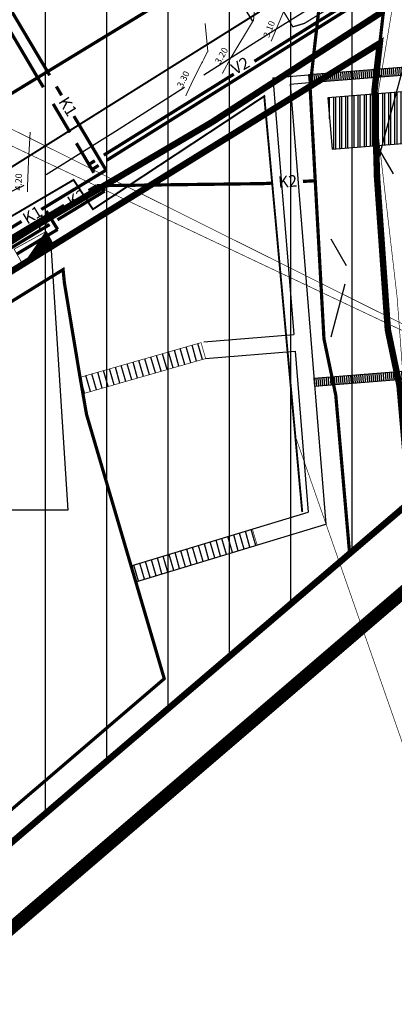
# Model space of a CAD drawing. Units: metres. Extents: x -21 to 398033, y 3 to 6490329.
# Drawn here: x 397179 to 397237, y 6489650 to 6489803 of the extents above; entities that cross this region are included whole.
import ezdxf

# ---------------------------------------------------------------- set-up
doc = ezdxf.new("R2010")
doc.units = ezdxf.units.M
for name, pattern in [('ACAD-SS_29.11.2011$0$CENTERX2', [4, 2.5, -0.5, 0.5, -0.5]), ('DASHDOT', [1, 0.5, -0.25, 0, -0.25]), ('DASHED', [19.049999999999997, 12.7, -6.35])]:
    doc.linetypes.add(name, pattern=pattern)
for name, color, linetype, lineweight, true_color in [('ACAD-SS_29.11.2011$0$AS_proj_text-vertikaal', 7, 'Continuous', 15, 0x0052a5), ('ACAD-SS_29.11.2011$0$AS_proj_vertikaal', 7, 'Continuous', 15, 0x0052a5), ('AS_proj_text-vertikaal', 7, 'Continuous', 15, 0x0052a5), ('AS_proj_vertikaal', 7, 'Continuous', 15, 0x0052a5)]:
    doc.layers.add(name, color=color, linetype=linetype, lineweight=lineweight, true_color=true_color)
for name, color, linetype in [('ACAD-SS_29.11.2011$0$X-CENTERLINE', 6, 'Continuous'), ('DP_krundipiirid', 27, 'DASHED'), ('DP_lautrikoht', 5, 'FENCELINE1'), ('DP_planala_viirutus', 160, 'Continuous'), ('DP_uued_krundipiirid', 1, 'Continuous'), ('DP_vesi', 151, 'Continuous'), ('EHKEELUALA', 1, 'Continuous'), ('Felekter', 7, 'Continuous'), ('K1', 244, 'Continuous'), ('K2', 123, 'Continuous'), ('KALLASRADA', 5, 'Continuous'), ('MARINA', 200, 'Continuous'), ('PIIRIVALVE', 4, 'Continuous'), ('pr_hoonestusala', 146, 'DASHED'), ('TEED', 7, 'Continuous'), ('TERMINAL', 7, 'Continuous'), ('V1', 180, 'Continuous'), ('V2', 200, 'Continuous')]:
    doc.layers.add(name, color=color, linetype=linetype)
doc.layers.add('Level 2', color=7, linetype='Continuous', lineweight=0)
doc.styles.add('ACAD-SS_29.11.2011$0$EST', font='isocpeur.ttf')
doc.styles.add('Arial', font='arial.ttf')
doc.styles.add('EST', font='isocpeur.ttf')
doc.linetypes.add('FENCELINE1', pattern='A,6.35,-2.54,[133,ltypeshp.shx,S=2.54,R=0,X=-2.54,Y=0],-2.54,25.4', length=36.83)
doc.linetypes.add('W1.1', pattern='A,0.633785,-1.012942,2.53514,-0.678538,["W1.1",Standard,S=1.4,R=0,X=0,Y=-0.637219],-4.391742,2.53514,-1.012942,0.633785', length=13.434014)
pattern_1 = [(94.60292878647897, (397241.7975721803, 6489792.277978274), (-0.3164759918969551, -0.0254793358005741), [])]
pattern_2 = [(106.0057111615872, (397189.0491515646, 6489745.16447533), (-0.9155755907632284, -0.2626358459893948), [])]

msp = doc.modelspace()

# ---------------------------------------------------------------- hatches: boundary and pattern name
at = {"layer": 'DP_lautrikoht', "ltscale": 5}
h = msp.add_hatch(dxfattribs=at)
h.set_pattern_fill('ANSI32', color=256, scale=0.1, angle=45, style=0)
h.set_pattern_definition([(90, (0, 0), (-0.9525000000000001, 1.665334536937735e-16), []), (90, (0.3175001371409154, 0.3175001371409153), (-0.9525000000000001, 1.665334536937735e-16), [])])
h.paths.add_polyline_path([(397246.7825266066, 6489792.679314668), (397226.8470590868, 6489791.07396898), (397227.4891973621, 6489783.099781973), (397247.4246648819, 6489784.705127661)])
at = {"layer": 'DP_planala_viirutus', "ltscale": 5}
h = msp.add_hatch(dxfattribs=at)
h.set_pattern_fill('ANSI31', color=256, scale=3, angle=45, style=0)
h.set_pattern_definition([(90, (0, 0), (-9.524999999999999, 1.77635683940025e-15), [])])
h.paths.add_polyline_path([(396870.8145204306, 6490101.793101739), (396939.4884554393, 6490075.479425743), (397001.73, 6490059.63), (397072.3800000054, 6490019.489999996), (397149.5151082228, 6489954.847964218), (397163.89, 6489936.33), (397180.75, 6489922.58), (397200, 6489898.5), (397232.3460269031, 6489847.663259262), (397244.7186738488, 6489844.726713), (397246.0797859675, 6489839.317840607), (397236.63, 6489828.43), (397237.7625819049, 6489810.393810599), (397234.2121705012, 6489789.310748857), (397237.6050779985, 6489760.012967132), (397239.965, 6489728.218), (397072.9222965008, 6489586.279010395), (397049.1005026289, 6489593.05399431), (397025.154264074, 6489600.519821886), (396998.54, 6489618.92), (396796.0567559644, 6489435.618022212), (396714.7415292799, 6489528.881796086), (396849.3780017954, 6489687.007653179), (396764.14, 6489675.9), (396745.58, 6489680.52), (396734.29, 6489687.92), (396723.14, 6489699.38), (396699.16, 6489733.31), (396677.5, 6489769.81), (396662.6, 6489804.03), (396660.74, 6489817.1), (396667.06, 6489854.02), (396676.6900000005, 6489879.180000001), (396681.955, 6489903.119999999), (396683.71, 6489911.1), (396685.6850000003, 6489935.299999999), (396685.5599999999, 6489951.99), (396683.8099999992, 6489966.740000007), (396680.3400000007, 6489980.159999997), (396666.11, 6490012.559999996), (396673.0913051689, 6490035.990262153), (396867.9571919353, 6490102.692948136)])
at = {"layer": 'DP_vesi'}
h = msp.add_hatch(dxfattribs=at)
h.set_pattern_fill('FLEX', color=256, scale=3, angle=75.00000000000001, style=0)
h.set_pattern_definition([(75.00000000000001, (-9.172177602304146, -2.20861962903291), (-18.40088699080675, 4.930502809203019), [19.05, -19.05]), (120, (-4.241674793127459, 16.19226736202836), (-18.40089493888387, 4.930504938883867), [4.762499999999996, -17.41577999999998, 4.762499999999996, -26.94077999999999])])
h.paths.add_polyline_path([(396860.4148820689, 6490099.984275316), (397539.854584979, 6490329.219987543), (397747.8910439403, 6490002.503027623), (397763.5309303923, 6489548.958532045), (397583.7487805277, 6489434.482559167), (397246.5015649849, 6489739.574550888), (397230.4091262029, 6489725.795566416), (397228.8078224922, 6489744.101379289), (397227.1269138106, 6489755.275273064), (397225.3715670034, 6489775.582884977), (397224.9178223977, 6489790.211380371), (397231.3613527872, 6489802.326984994), (397235.3832171186, 6489801.956490409), (397238.6681776254, 6489801.686502724), (397240.5779943935, 6489802.647998245), (397242.7363186149, 6489805.468032571), (397247.3482894069, 6489809.73175853), (397250.5125330351, 6489813.855431716), (397252.274305478, 6489816.856447147), (397252.726228265, 6489819.083704728), (397253.5802358999, 6489821.764522227), (397256.204906679, 6489823.441519645), (397255.5588055057, 6489824.452733408), (397263.3114443565, 6489829.406175731), (397261.8112134197, 6489831.761146437), (397318.9842576714, 6489868.123898969), (397323.2438615235, 6489861.40938481), (397326.3891217801, 6489863.388033779), (397334.1912253557, 6489851.382094229), (397354.5753351017, 6489864.269434425), (397442.7398126884, 6489726.082588062), (397444.4345049849, 6489725.229134322), (397457.0725236759, 6489733.275706864), (397349.5883452469, 6489901.934386535), (397254.5973569315, 6489841.395278834), (397253.8278268094, 6489844.392476347), (397252.751767281, 6489845.753465091), (397251.5980725333, 6489846.219004621), (397250.2078460732, 6489846.078546654), (397249.0516264782, 6489845.288892934), (397245.4505366568, 6489842.016935708), (397244.1752460783, 6489841.608455263), (397243.2215530539, 6489841.45354506), (397241.8437095881, 6489841.564315897), (397240.3472121365, 6489841.764045949), (397235.8009273943, 6489843.454451497), (397233.1317936867, 6489845.168908876), (397231.3362744129, 6489846.911762132), (397229.199382446, 6489848.696818232), (397228.0536561317, 6489849.325673302), (397226.8301964542, 6489849.526027254), (397225.3549942689, 6489848.968071226), (397209.9087862351, 6489869.355167654), (397199.6762969878, 6489881.375830328), (397190.1078223977, 6489897.071380371), (397171.5778223977, 6489920.371380371), (397160.4608590287, 6489929.437705776), (397147.4178223978, 6489944.431380372), (397135.5840762358, 6489958.025690938), (397122.7138682718, 6489972.004468949), (397085.0441791441, 6489999.988033812), (397073.8678223981, 6490009.421380371), (397063.2078223977, 6490017.281380371), (397052.5478224051, 6490025.141380366), (397036.2278223977, 6490035.021380371), (396992.5578223977, 6490057.421380371), (396972.5678223977, 6490064.111380371), (396925.3778223977, 6490074.341380371), (396882.2978207375, 6490092.441380943)])
at = {"layer": 'MARINA'}
h = msp.add_hatch(dxfattribs=at)
h.set_pattern_fill('ANSI31', color=256, scale=0.1, angle=45, style=0)
h.set_pattern_definition(pattern_1)
h.paths.add_polyline_path([(397241.4926226501, 6489796.065722429), (397223.8527479231, 6489794.649748919), (397223.9499153428, 6489793.453689676), (397241.5889225017, 6489794.869592695)])
h = msp.add_hatch(dxfattribs=at)
h.set_pattern_fill('ANSI31', color=256, scale=0.3, angle=45, style=0)
h.set_pattern_definition(pattern_2)
h.paths.add_polyline_path([(397207.8493686208, 6489750.557378943), (397207.1395247551, 6489753.031657635), (397188.3395690122, 6489747.63815314), (397189.0491515645, 6489745.16447533)])
h = msp.add_hatch(dxfattribs=at)
h.set_pattern_fill('ANSI31', color=256, scale=0.1, angle=45, style=0)
h.set_pattern_definition(pattern_1)
h.paths.add_polyline_path([(397240.3053958192, 6489748.714197247), (397224.6777922569, 6489747.444616394), (397224.7749597029, 6489746.24855683), (397240.4025632652, 6489747.518137681)])
h = msp.add_hatch(dxfattribs=at)
h.set_pattern_fill('ANSI31', color=256, scale=0.3, angle=45, style=0)
h.set_pattern_definition(pattern_2)
h.paths.add_polyline_path([(397196.9970388238, 6489715.861049057), (397196.2709813733, 6489718.330563072), (397215.1161301759, 6489724.039200678), (397215.8623534291, 6489721.575795358)])

# ---------------------------------------------------------------- linework, layer by layer
at = {"layer": 'ACAD-SS_29.11.2011$0$AS_proj_vertikaal'}
for points, elevation in [([(397218.0254433882, 6489799.901240055), (397221.2057413575, 6489807.420990796), (397219.7755079322, 6489816.643949685)], 3.1), ([(397210.4318881274, 6489794.901653847), (397210.4475523129, 6489794.930710371), (397211.7779349022, 6489797.295140124), (397215.2667275165, 6489803.126863142), (397216.4969475582, 6489815.065699888)], 3.200000000000001), ([(397204.777082753, 6489791.383121143), (397204.9114970264, 6489791.771691278), (397205.9892475803, 6489793.969576999), (397207.2402511762, 6489796.520782312), (397207.337832396, 6489796.652794065), (397207.5660864535, 6489797.104168323), (397207.6358279183, 6489797.233536336), (397208.1653316373, 6489798.215747477), (397208.1716806801, 6489798.227031348), (397208.1869066808, 6489798.254091841), (397208.1869066808, 6489798.254091841), (397208.1869066808, 6489798.254091841), (397207.7753875519, 6489802.622360282)], 3.300000000000001)]:
    msp.add_lwpolyline(points, dxfattribs=dict(at, elevation=elevation))
at = {"layer": 'ACAD-SS_29.11.2011$0$X-CENTERLINE', "linetype": 'ACAD-SS_29.11.2011$0$CENTERX2', "lineweight": 30, "ltscale": 2, "flags": 128}
msp.add_lwpolyline([(396980.8061611813, 6489902.593933059), (397165.6279578282, 6489862.300186576, -0.2055028602458434), (397189.378282452, 6489845.343988531), (397215.0569650813, 6489803.026941833)], format="xyb", dxfattribs=at)
at = {"layer": 'AS_proj_vertikaal', "linetype": 'Continuous', "elevation": 4.2}
msp.add_lwpolyline([(397180.1518150546, 6489776.44372543), (397180.1891954441, 6489777.322245842), (397180.3561583529, 6489781.246237149), (397180.5650373769, 6489785.761816638)], dxfattribs=at)
at = {"layer": 'DP_krundipiirid', "ltscale": 0.5, "const_width": 0.5}
msp.add_lwpolyline([(397072.9318971446, 6489585.450191646), (397239.5563902809, 6489728.289026372), (397237.980000083, 6489746.309999051), (397236.1599999999, 6489755.01), (397234.48, 6489778.69), (397234.0931383875, 6489792.309512666), (397235.93, 6489808.54), (397236.63, 6489828.43), (397241.9799999941, 6489833.849999994), (397246.74, 6489839.43), (397244.3, 6489845.72), (397231.06, 6489847.15), (397199.28, 6489899.28), (397180.75, 6489922.58), (397163.89, 6489936.33), (397149.2900000001, 6489956.95), (397133.07, 6489968.7), (397094.2163567464, 6490002.196653441), (397083.04, 6490011.63), (397061.72, 6490027.35), (397045.4, 6490037.23), (397001.73, 6490059.63), (396981.74, 6490066.32), (396958.9429993289, 6490071.26200714)], dxfattribs=at)
at = {"layer": 'DP_lautrikoht', "ltscale": 5}
msp.add_lwpolyline([(397246.7825266066, 6489792.679314668), (397226.8470590868, 6489791.07396898), (397227.4891973621, 6489783.099781973), (397247.4246648819, 6489784.705127661)], close=True, dxfattribs=at)
at = {"layer": 'DP_planala_viirutus', "ltscale": 5, "const_width": 0.1}
msp.add_lwpolyline([(396673.0913051689, 6490035.990262153), (396867.9571919353, 6490102.692948136), (396870.8145204306, 6490101.793101739), (396939.4884554393, 6490075.479425743), (397001.73, 6490059.63), (397072.3800000054, 6490019.489999996), (397149.5151082228, 6489954.847964218), (397163.89, 6489936.33), (397180.75, 6489922.58), (397200, 6489898.5), (397232.3460269031, 6489847.663259262), (397244.7186738488, 6489844.726713), (397246.0797859675, 6489839.317840607), (397236.63, 6489828.43), (397237.7625819049, 6489810.393810599), (397234.2121705012, 6489789.310748857), (397237.6050779985, 6489760.012967132), (397239.965, 6489728.218), (397072.9222965008, 6489586.279010395)], dxfattribs=at)
at = {"layer": 'DP_uued_krundipiirid', "ltscale": 5, "const_width": 1}
msp.add_lwpolyline([(397235.479168771, 6489804.556460616), (397220.1246004301, 6489794.609644298), (397208.802953972, 6489787.27058469), (397181.5113733575, 6489771.204866197), (397168.2461112838, 6489762.836348282), (397153.4880511957, 6489753.52608441), (397138.4405998071, 6489744.397256512), (397133.9802395258, 6489741.691292537), (397125.4602778637, 6489736.344863892), (397125.4602778637, 6489736.344863892)], dxfattribs=at)
msp.add_lwpolyline([(397127.6244385914, 6489733.114843948), (397234.9050885301, 6489799.560884296), (397234.0931383875, 6489792.309512666), (397234.48, 6489778.69), (397236.1599999999, 6489755.010000001), (397237.9800000945, 6489746.309998918), (397239.56, 6489728.23), (397168.9319580741, 6489667.860276581)], close=True, dxfattribs=at)
at = {"layer": 'DP_uued_krundipiirid', "linetype": 'Continuous', "ltscale": 5, "const_width": 0.5}
msp.add_lwpolyline([(397127.6244385914, 6489733.114843948), (397234.9050885302, 6489799.560884296)], dxfattribs=at)
at = {"layer": 'EHKEELUALA', "color": 7, "linetype": 'Continuous', "lineweight": 25, "ltscale": 5}
for p, q in [((397183.787779537, 6489768.17975386), (397186.4243708209, 6489726.990567371)), ((397186.4243708209, 6489726.990567371), (397163.5140681127, 6489726.997920623))]:
    msp.add_line(p, q, dxfattribs=at)
at = {"layer": 'Felekter', "color": 7, "linetype": 'W1.1', "lineweight": 30, "ltscale": 1.5, "const_width": 0.3}
msp.add_lwpolyline([(397137.3359548681, 6489755.975903097), (397173.1299338886, 6489777.454566753), (397216.2315584536, 6489804.4565795)], dxfattribs=at)
at = {"layer": 'Felekter', "color": 176, "linetype": 'W1.1', "lineweight": 30, "ltscale": 1.5, "const_width": 0.3}
msp.add_lwpolyline([(397166.8130747969, 6489788.44974165), (397177.48294238, 6489772.546496162), (397187.3300843863, 6489778.32627482), (397190.3374485015, 6489773.756376691), (397216.9552553655, 6489791.325954408), (397222.857337513, 6489726.695015785)], dxfattribs=at)
at = {"layer": 'Felekter', "lineweight": 25, "ltscale": 5, "const_width": 0.1}
for points in [[(397172.1103442101, 6489789.007478886), (397278.3993910059, 6489736.012041334), (397169.1954528614, 6489787.627556433)], [(397241.5927871387, 6489681.749475189), (397221.8730307962, 6489738.24670223)]]:
    msp.add_lwpolyline(points, dxfattribs=at)
at = {"layer": 'K1', "linetype": 'Continuous', "ltscale": 5, "const_width": 0.5}
for points in [[(397183.6233810894, 6489794.574834707), (397169.2575093062, 6489818.76653454)], [(397185.4741427983, 6489791.458207161), (397184.6537983814, 6489792.839642704)], [(397192.3735658058, 6489779.83978449), (397187.3847097232, 6489788.240869414)], [(397182.3159738661, 6489773.7299313), (397192.3735658061, 6489779.83978449)], [(397159.4203734299, 6489759.82115888), (397179.2615946564, 6489771.874436597)]]:
    msp.add_lwpolyline(points, dxfattribs=at)
at = {"layer": 'K2', "linetype": 'Continuous', "ltscale": 5, "const_width": 0.5}
for points in [[(397189.6672780464, 6489776.659639098), (397190.9320896477, 6489777.418503687)], [(397154.7013016794, 6489755.680671751), (397185.8672788694, 6489774.379706806)]]:
    msp.add_lwpolyline(points, dxfattribs=at)
at = {"layer": 'K2', "linetype": 'Continuous', "ltscale": 5, "const_width": 0.5, "elevation": -2.899999999965075}
for points in [[(397190.9320896483, 6489777.418503687), (397216.8439228725, 6489777.745659848), (397218.2810698933, 6489777.824891159)], [(397222.9612275691, 6489778.082912798), (397224.8788919919, 6489778.1886355)]]:
    msp.add_lwpolyline(points, dxfattribs=at)
at = {"layer": 'KALLASRADA', "linetype": 'DASHDOT', "ltscale": 5, "const_width": 0.5}
msp.add_lwpolyline([(397230.2184396895, 6489720.284068901), (397228.0699387498, 6489744.845295424), (397226.2330532697, 6489753.626012286), (397224.077106474, 6489792.731922109), (397224.6617146114, 6489797.997548194), (397225.9375361389, 6489809.174854187), (397225.9927622533, 6489813.344425831), (397226.7994866712, 6489832.705811857), (397231.122235215, 6489837.085119729), (397225.0867135404, 6489837.736992538), (397191.0657125768, 6489893.542995692), (397173.5943937468, 6489915.511788392), (397156.5151585432, 6489929.440583413), (397142.084254318, 6489949.821764586), (397126.8704142219, 6489960.84288796), (397090.0776715423, 6489992.411222551), (397076.8077130004, 6490003.800862244), (397056.1517920669, 6490019.031212952), (397040.5225443609, 6490028.49303693), (396997.8390418442, 6490050.38702494), (396979.0859199083, 6490056.663082256), (396931.5283704022, 6490066.97276082)], dxfattribs=at)
at = {"layer": 'Level 2'}
for p, q in [((397178.115902745, 6489767.576899217), (397183.08346007, 6489770.310445307)), ((397179.4826757915, 6489765.093120554), (397183.08346007, 6489770.310445307)), ((397181.618557426, 6489766.268452917), (397182.5791066976, 6489769.579666915)), ((397181.6326077988, 6489766.276184554), (397182.599475812, 6489769.609180558)), ((397181.6466581727, 6489766.28391619), (397182.6198449189, 6489769.638694211)), ((397181.6607085465, 6489766.291647826), (397182.6402140314, 6489769.668207856)), ((397181.6747589203, 6489766.299379461), (397182.6605831457, 6489769.697721498)), ((397181.6888092931, 6489766.307111099), (397182.6809522573, 6489769.727235142)), ((397181.7028596697, 6489766.314842734), (397182.7013213642, 6489769.756748797)), ((397181.7169100417, 6489766.322574371), (397182.7216904776, 6489769.78626244)), ((397181.7309604174, 6489766.330306005), (397182.7420595901, 6489769.815776085)), ((397181.7450107893, 6489766.338037642), (397182.7624287035, 6489769.845289728)), ((397181.759061164, 6489766.345769278), (397182.7827978132, 6489769.874803377)), ((397181.7731115379, 6489766.353500913), (397182.8031669257, 6489769.904317022)), ((397181.7871619126, 6489766.361232549), (397182.8235360382, 6489769.933830666)), ((397181.8012122855, 6489766.368964185), (397182.8439051516, 6489769.963344309)), ((397181.8152626602, 6489766.37669582), (397182.8642742613, 6489769.992857959)), ((397181.829313034, 6489766.384427456), (397182.8846433757, 6489770.022371602)), ((397181.8433634088, 6489766.392159092), (397182.9050124873, 6489770.051885245)), ((397181.8574137807, 6489766.399890729), (397182.9253816007, 6489770.081398888)), ((397181.8714641554, 6489766.407622365), (397182.9457507057, 6489770.110912545)), ((397181.8855145292, 6489766.415354), (397182.966119821, 6489770.140426187)), ((397181.8995649021, 6489766.423085637), (397182.9864889335, 6489770.169939831)), ((397181.913615275, 6489766.430817273), (397183.0068580469, 6489770.199453474)), ((397181.9276656497, 6489766.438548909), (397183.0272271538, 6489770.228967128)), ((397181.9417160245, 6489766.446280545), (397183.0475962691, 6489770.258480771)), ((397181.9557663983, 6489766.454012181), (397183.0679653807, 6489770.287994414)), ((397181.9698167721, 6489766.461743816), (397183.0853102839, 6489770.307082989)), ((397181.9838671459, 6489766.469475452), (397183.0930419199, 6489770.293032617)), ((397181.9979175206, 6489766.477207088), (397183.1007735532, 6489770.278982246)), ((397182.0119678926, 6489766.484938725), (397183.1085051948, 6489770.264931863)), ((397182.0260182683, 6489766.492670359), (397183.11623683, 6489770.250881491)), ((397182.0400686411, 6489766.500401996), (397183.1239684641, 6489770.23683112)), ((397182.0541190168, 6489766.508133631), (397183.1317001002, 6489770.222780747)), ((397182.0681693887, 6489766.515865267), (397183.13943174, 6489770.208730365)), ((397182.0822197635, 6489766.523596903), (397183.1471633742, 6489770.194679994)), ((397182.0962701373, 6489766.531328539), (397183.1548950102, 6489770.180629621)), ((397182.1103205111, 6489766.539060174), (397183.1626266444, 6489770.16657925)), ((397182.1243708858, 6489766.546791811), (397183.1703582833, 6489770.152528872)), ((397182.1384212596, 6489766.554523447), (397183.1780899165, 6489770.138478502)), ((397182.1524716335, 6489766.562255082), (397183.1858215526, 6489770.124428129)), ((397182.1665220073, 6489766.569986718), (397183.1935531849, 6489770.110377759)), ((397182.1805723811, 6489766.577718355), (397183.2012848256, 6489770.096327378)), ((397182.1946227539, 6489766.585449991), (397183.2090164598, 6489770.082277007)), ((397182.2086731287, 6489766.593181627), (397183.2167480959, 6489770.068226635)), ((397182.2227235025, 6489766.600913262), (397183.2244797301, 6489770.054176264)), ((397182.2367738754, 6489766.608644899), (397183.2322113698, 6489770.04012588)), ((397182.2508242492, 6489766.616376535), (397183.239943005, 6489770.026075509)), ((397182.2648746239, 6489766.62410817), (397183.2476746401, 6489770.012025137)), ((397182.2789249968, 6489766.631839806), (397183.2554062743, 6489769.997974766)), ((397182.2929753715, 6489766.639571442), (397183.263137915, 6489769.983924383)), ((397182.3070257435, 6489766.647303079), (397183.2708695483, 6489769.969874012)), ((397182.3210761201, 6489766.655034713), (397183.2786011843, 6489769.95582364)), ((397182.335126492, 6489766.66276635), (397183.2863328185, 6489769.941773268)), ((397182.3491768677, 6489766.670497985), (397183.2940644574, 6489769.92772289)), ((397182.3632272406, 6489766.678229622), (397183.3017960925, 6489769.913672518)), ((397182.3772776162, 6489766.685961257), (397183.3095277267, 6489769.899622146)), ((397182.3913279882, 6489766.693692893), (397183.3172593618, 6489769.885571774)), ((397182.4053783629, 6489766.701424529), (397183.3249909978, 6489769.871521397)), ((397182.4194287358, 6489766.709156165), (397183.3327226348, 6489769.857471025)), ((397182.4334791105, 6489766.716887801), (397183.3404542672, 6489769.843420655)), ((397182.4475294853, 6489766.724619436), (397183.3481859041, 6489769.829370282)), ((397182.4615798572, 6489766.732351073), (397183.3559175449, 6489769.815319899)), ((397182.475630232, 6489766.740082709), (397183.3636491791, 6489769.801269527)), ((397182.4896806058, 6489766.747814345), (397183.3713808142, 6489769.787219156)), ((397182.5037309796, 6489766.75554598), (397183.3791124493, 6489769.773168783)), ((397182.5177813534, 6489766.763277616), (397183.3868440891, 6489769.759118401)), ((397182.5318317281, 6489766.771009252), (397183.3945757242, 6489769.74506803)), ((397182.5458821019, 6489766.778740888), (397183.4023073593, 6489769.731017658)), ((397182.5599324757, 6489766.786472524), (397183.4100389935, 6489769.716967287)), ((397182.5739828486, 6489766.794204161), (397183.4177706314, 6489769.702916908)), ((397182.5880332224, 6489766.801935797), (397183.4255022666, 6489769.688866536)), ((397182.6020835962, 6489766.809667432), (397183.4332339008, 6489769.674816165)), ((397182.616133971, 6489766.817399068), (397183.4409655359, 6489769.660765793)), ((397182.6301843429, 6489766.825130705), (397183.4486971747, 6489769.646715414)), ((397182.6442347186, 6489766.832862339), (397183.4564288098, 6489769.632665042)), ((397182.6582850924, 6489766.840593976), (397183.464160444, 6489769.618614671)), ((397182.6723354671, 6489766.848325611), (397183.4718920792, 6489769.604564298)), ((397182.68638584, 6489766.856057248), (397183.4796237189, 6489769.590513918)), ((397182.7004362147, 6489766.863788882), (397183.4873553531, 6489769.576463546)), ((397183.08346007, 6489770.310445307), (397184.4502331147, 6489767.826666645)), ((397180.8879379843, 6489765.866407851), (397181.5199128816, 6489768.04495734)), ((397180.9019883581, 6489765.874139486), (397181.5402819932, 6489768.074470984)), ((397180.9160387309, 6489765.881871123), (397181.5606511038, 6489768.103984634)), ((397180.9300891047, 6489765.889602759), (397181.5810202154, 6489768.133498278)), ((397180.9441394795, 6489765.897334394), (397181.6013893288, 6489768.163011921)), ((397180.9581898524, 6489765.90506603), (397181.6217584422, 6489768.192525566)), ((397180.9722402262, 6489765.912797667), (397181.6421275491, 6489768.222039218)), ((397180.9862906, 6489765.920529303), (397181.6624966635, 6489768.251552861)), ((397181.0003409738, 6489765.928260938), (397181.682865775, 6489768.281066506)), ((397181.0143913476, 6489765.935992574), (397181.7032348884, 6489768.310580148)), ((397181.0284417223, 6489765.94372421), (397181.7236039953, 6489768.340093804)), ((397181.0424920961, 6489765.951455846), (397181.7439731078, 6489768.369607448)), ((397181.0565424699, 6489765.959187482), (397181.7643422213, 6489768.399121091)), ((397181.0705928447, 6489765.966919118), (397181.7847113337, 6489768.428634736)), ((397181.0846432185, 6489765.974650754), (397181.8050804444, 6489768.458148384)), ((397181.0986935914, 6489765.98238239), (397181.8254495569, 6489768.487662028)), ((397181.1127439661, 6489765.990114025), (397181.8458186703, 6489768.517175671)), ((397181.126794339, 6489765.997845662), (397181.8661877828, 6489768.546689315)), ((397181.1408447128, 6489766.005577297), (397181.8865568934, 6489768.576202965)), ((397181.1548950875, 6489766.013308933), (397181.906926005, 6489768.605716609)), ((397181.1689454613, 6489766.021040569), (397181.9272951184, 6489768.635230253)), ((397181.1829958342, 6489766.028772206), (397181.94766423, 6489768.664743896)), ((397181.197046209, 6489766.036503842), (397181.9680333387, 6489768.69425755)), ((397181.2110965818, 6489766.044235477), (397181.9884024512, 6489768.723771194)), ((397181.2251469566, 6489766.051967113), (397182.0087715665, 6489768.753284836)), ((397181.2391973304, 6489766.059698748), (397182.0291406781, 6489768.78279848)), ((397181.2532477042, 6489766.067430384), (397182.0495097868, 6489768.812312135)), ((397181.267298078, 6489766.075162021), (397182.0698788993, 6489768.841825778)), ((397181.2813484527, 6489766.082893656), (397182.0902480109, 6489768.871339423)), ((397181.2953988247, 6489766.090625293), (397182.1106171243, 6489768.900853066)), ((397181.3094491994, 6489766.098356929), (397182.1309862349, 6489768.930366715)), ((397181.3234995732, 6489766.106088565), (397182.1513553465, 6489768.959880359)), ((397181.337549948, 6489766.1138202), (397182.1717244608, 6489768.989394003)), ((397181.3516003208, 6489766.121551836), (397182.1920935724, 6489769.018907647)), ((397181.3656506946, 6489766.129283473), (397182.212462684, 6489769.048421295)), ((397181.3797010694, 6489766.137015108), (397182.2328317955, 6489769.077934939)), ((397181.3937514423, 6489766.144746745), (397182.2532009099, 6489769.107448583)), ((397181.407801817, 6489766.152478379), (397182.2735700224, 6489769.136962227)), ((397181.4218521908, 6489766.160210016), (397182.2939391283, 6489769.166475881)), ((397181.4359025655, 6489766.16794165), (397182.3143082418, 6489769.195989524)), ((397181.4499529384, 6489766.175673287), (397182.3346773543, 6489769.225503168)), ((397181.4640033132, 6489766.183404923), (397182.3550464677, 6489769.255016811)), ((397181.478053687, 6489766.191136559), (397182.3754155746, 6489769.284530466)), ((397181.4921040608, 6489766.198868195), (397182.3957846889, 6489769.314044109)), ((397181.5061544346, 6489766.206599831), (397182.4161538005, 6489769.343557754)), ((397181.5202048075, 6489766.214331468), (397182.4365229139, 6489769.373071396)), ((397181.5342551813, 6489766.222063104), (397182.4568920246, 6489769.402585046)), ((397181.548305556, 6489766.229794739), (397182.4772611361, 6489769.43209869)), ((397181.5623559298, 6489766.237526375), (397182.4976302505, 6489769.461612334)), ((397181.5764063036, 6489766.24525801), (397182.517999363, 6489769.491125977)), ((397181.5904566774, 6489766.252989646), (397182.5383684717, 6489769.520639627)), ((397181.6045070522, 6489766.260721282), (397182.5587375842, 6489769.550153272)), ((397182.7144865885, 6489766.871520519), (397183.4950869873, 6489769.562413175)), ((397182.7285369633, 6489766.879252153), (397183.5028186234, 6489769.548362802)), ((397182.7425873362, 6489766.88698379), (397183.5105502641, 6489769.53431242)), ((397182.75663771, 6489766.894715426), (397183.5182818983, 6489769.520262048)), ((397182.7706880847, 6489766.902447063), (397183.5260135325, 6489769.506211676)), ((397182.7847384567, 6489766.9101787), (397183.5337451685, 6489769.492161304)), ((397182.7987888314, 6489766.917910335), (397183.5414768065, 6489769.478110925)), ((397182.8128392043, 6489766.925641971), (397183.5492084416, 6489769.464060553)), ((397182.826889579, 6489766.933373607), (397183.5569400758, 6489769.450010182)), ((397182.8409399519, 6489766.941105244), (397183.5646717109, 6489769.43595981)), ((397182.8549903257, 6489766.948836879), (397183.5724033488, 6489769.421909432)), ((397182.8690406995, 6489766.956568515), (397183.580134983, 6489769.407859061)), ((397182.8830910742, 6489766.96430015), (397183.5878666172, 6489769.39380869)), ((397182.8971414471, 6489766.972031786), (397183.5955982532, 6489769.379758316)), ((397182.9111918219, 6489766.979763422), (397183.603329894, 6489769.365707934)), ((397182.9252421966, 6489766.987495058), (397183.6110615282, 6489769.351657563)), ((397182.9392925704, 6489766.995226693), (397183.6187931633, 6489769.33760719)), ((397182.9533429433, 6489767.00295833), (397183.6265247984, 6489769.323556819)), ((397182.967393318, 6489767.010689965), (397183.6342564391, 6489769.309506438)), ((397182.9814436909, 6489767.018421602), (397183.6419880733, 6489769.295456066)), ((397182.9954940666, 6489767.026153237), (397183.6497197075, 6489769.281405694)), ((397183.0095444394, 6489767.033884874), (397183.6574513426, 6489769.267355323)), ((397183.0235948132, 6489767.04161651), (397183.6651829815, 6489769.253304943)), ((397183.0376451871, 6489767.049348145), (397183.6729146166, 6489769.239254571)), ((397183.0516955609, 6489767.057079781), (397183.6806462508, 6489769.2252042)), ((397183.0657459356, 6489767.064811416), (397183.6883778859, 6489769.211153829)), ((397183.0797963094, 6489767.072543052), (397183.6961095248, 6489769.197103448)), ((397183.0938466832, 6489767.080274688), (397183.703841158, 6489769.183053079)), ((397183.107897058, 6489767.088006324), (397183.7115727931, 6489769.169002707)), ((397183.1219474299, 6489767.09573796), (397183.7193044264, 6489769.154952336)), ((397183.1359978037, 6489767.103469596), (397183.727036069, 6489769.140901952)), ((397183.1500481784, 6489767.111201232), (397183.7347677013, 6489769.126851582)), ((397183.1640985532, 6489767.118932868), (397183.7424993383, 6489769.11280121)), ((397183.1781489251, 6489767.126664505), (397183.7502309725, 6489769.098750838)), ((397183.1921992999, 6489767.13439614), (397183.7579626123, 6489769.084700455)), ((397183.2062496727, 6489767.142127777), (397183.7656942474, 6489769.070650085)), ((397183.2203000475, 6489767.149859412), (397183.7734258825, 6489769.056599711)), ((397183.2343504213, 6489767.157591048), (397183.7811575176, 6489769.04254934)), ((397183.248400796, 6489767.165322684), (397183.7888891555, 6489769.028498962)), ((397183.2624511689, 6489767.17305432), (397183.7966207907, 6489769.014448591)), ((397183.2765015436, 6489767.180785955), (397183.8043524249, 6489769.000398219)), ((397183.2905519175, 6489767.188517591), (397183.8120840591, 6489768.986347848)), ((397183.3046022903, 6489767.196249228), (397183.819815697, 6489768.972297469)), ((397183.3186526651, 6489767.203980862), (397183.827547333, 6489768.958247096)), ((397183.3327030389, 6489767.211712499), (397183.8352789672, 6489768.944196724)), ((397183.3467534127, 6489767.219444135), (397183.8430106023, 6489768.930146353)), ((397183.3608037865, 6489767.227175771), (397183.8507422431, 6489768.91609597)), ((397183.3748541603, 6489767.234907406), (397183.8584738782, 6489768.902045598)), ((397183.388904535, 6489767.242639042), (397183.8662055124, 6489768.887995227)), ((397183.4029549079, 6489767.250370679), (397183.8739371475, 6489768.873944855)), ((397183.4170052808, 6489767.258102315), (397183.8816687882, 6489768.859894472)), ((397183.4310556555, 6489767.265833951), (397183.8894004224, 6489768.845844102)), ((397183.4451060293, 6489767.273565587), (397183.8971320566, 6489768.83179373)), ((397183.4591564041, 6489767.281297223), (397183.9048636908, 6489768.817743359)), ((397183.4732067779, 6489767.289028858), (397183.9125953306, 6489768.803692979)), ((397183.4872571517, 6489767.296760494), (397183.9203269648, 6489768.789642608)), ((397183.5013075255, 6489767.30449213), (397183.9280585999, 6489768.775592236)), ((397183.5153578984, 6489767.312223767), (397183.9357902341, 6489768.761541865)), ((397183.5294082722, 6489767.319955402), (397183.9435218729, 6489768.747491486)), ((397183.5434586469, 6489767.327687038), (397183.9512535062, 6489768.733441114)), ((397183.5575090207, 6489767.335418673), (397183.9589851413, 6489768.719390743)), ((397183.5715593936, 6489767.34315031), (397183.9667167774, 6489768.705340371)), ((397183.5856097693, 6489767.350881945), (397183.9744484171, 6489768.691289988)), ((397183.5996601412, 6489767.358613582), (397183.9821800523, 6489768.677239616)), ((397183.6137105169, 6489767.366345217), (397183.9899116855, 6489768.663189245)), ((397183.6277608898, 6489767.374076854), (397183.9976433225, 6489768.649138873)), ((397183.6418112654, 6489767.381808489), (397184.0053749623, 6489768.635088491)), ((397183.6558616374, 6489767.389540126), (397184.0131065965, 6489768.621038119)), ((397183.6699120121, 6489767.397271761), (397184.0208382316, 6489768.606987748)), ((397183.6839623859, 6489767.405003396), (397184.0285698658, 6489768.592937376)), ((397183.6980127607, 6489767.412735033), (397184.0363015046, 6489768.578886998)), ((397183.7120631335, 6489767.420466668), (397184.0440331398, 6489768.564836625)), ((397183.7261135064, 6489767.428198305), (397184.051764773, 6489768.550786255)), ((397183.7401638802, 6489767.435929941), (397184.0594964091, 6489768.536735882)), ((397183.754214255, 6489767.443661577), (397184.067228047, 6489768.522685504)), ((397183.7682646297, 6489767.451393212), (397184.0749596831, 6489768.508635131)), ((397183.7823150026, 6489767.459124848), (397184.0826913172, 6489768.49458476)), ((397183.7963653764, 6489767.466856483), (397184.0904229524, 6489768.480534388)), ((397183.8104157511, 6489767.474588119), (397184.0981545922, 6489768.466484006)), ((397183.8244661259, 6489767.482319755), (397184.1058862273, 6489768.452433635)), ((397183.8385164978, 6489767.490051392), (397184.1136178615, 6489768.438383264)), ((397183.8525668716, 6489767.497783029), (397184.1213494957, 6489768.424332892)), ((397183.8666172454, 6489767.505514664), (397184.1290811364, 6489768.410282509)), ((397183.8806676192, 6489767.5132463), (397184.1368127715, 6489768.396232137)), ((397183.8947179921, 6489767.520977937), (397184.1445444048, 6489768.382181766)), ((397183.9087683687, 6489767.528709571), (397184.1522760408, 6489768.368131394)), ((397183.9228187407, 6489767.536441208), (397184.1600076787, 6489768.354081015)), ((397183.9368691163, 6489767.544172842), (397184.1677393139, 6489768.340030644)), ((397183.9509194883, 6489767.551904479), (397184.1754709471, 6489768.325980272)), ((397183.964969863, 6489767.559636115), (397184.1832025822, 6489768.311929901)), ((397183.9790202368, 6489767.567367751), (397184.190934222, 6489768.297879522)), ((397183.9930706116, 6489767.575099387), (397184.1986658553, 6489768.283829151)), ((397184.0071209854, 6489767.582831022), (397184.2063974913, 6489768.269778779)), ((397184.0211713592, 6489767.590562657), (397184.2141291255, 6489768.255728407)), ((397184.0351872182, 6489767.598275302), (397184.2218417691, 6489768.241712547)), ((397184.0510462782, 6489767.60700222), (397184.2305686882, 6489768.225853488)), ((397184.0681096202, 6489767.616391831), (397184.2399582991, 6489768.208790145)), ((397184.0869879637, 6489767.626780202), (397184.2503466688, 6489768.189911801)), ((397184.1039228875, 6489767.636099148), (397184.2596656148, 6489768.172976877)), ((397184.1204678591, 6489767.64520351), (397184.2687699784, 6489768.156431905)), ((397184.1373651855, 6489767.654501767), (397184.278068234, 6489768.139534577)), ((397184.156348449, 6489767.664947871), (397184.2885143383, 6489768.120551314)), ((397184.1739615368, 6489767.674639998), (397184.2982064642, 6489768.102938225)), ((397184.1934114749, 6489767.685342904), (397184.3089093713, 6489768.083488287)), ((397184.2133797843, 6489767.69633106), (397184.3198975276, 6489768.063519977)), ((397179.4826757915, 6489765.093120554), (397178.115902745, 6489767.576899217)), ((397184.4502331147, 6489767.826666645), (397179.4826757915, 6489765.093120554)), ((397180.1713689163, 6489765.472094418), (397180.4810881753, 6489766.53976141)), ((397180.1854192892, 6489765.479826055), (397180.501457285, 6489766.56927506)), ((397180.199469663, 6489765.487557692), (397180.5218263984, 6489766.598788703)), ((397180.2135200368, 6489765.495289328), (397180.5421955109, 6489766.628302348)), ((397180.2275704116, 6489765.503020963), (397180.5625646252, 6489766.657815991)), ((397180.2416207845, 6489765.5107526), (397180.582933734, 6489766.687329641)), ((397180.2556711583, 6489765.518484236), (397180.6033028484, 6489766.716843284)), ((397180.2697215321, 6489765.526215871), (397180.6236719599, 6489766.746356928)), ((397180.2837719059, 6489765.533947507), (397180.6440410724, 6489766.775870572)), ((397180.2978222806, 6489765.541679143), (397180.6644101802, 6489766.805384225)), ((397180.3118726544, 6489765.549410779), (397180.6847792927, 6489766.834897869)), ((397180.3259230292, 6489765.557142414), (397180.7051484062, 6489766.864411511)), ((397180.339973402, 6489765.56487405), (397180.7255175205, 6489766.893925155)), ((397180.3540237758, 6489765.572605687), (397180.7458866265, 6489766.92343881)), ((397180.3680741487, 6489765.580337323), (397180.7662557399, 6489766.952952453)), ((397180.3821245235, 6489765.588068958), (397180.7866248524, 6489766.982466098)), ((397180.3961748973, 6489765.595800594), (397180.8069939658, 6489767.01197974)), ((397180.410225272, 6489765.60353223), (397180.8273630746, 6489767.041493392)), ((397180.4242756439, 6489765.611263867), (397180.847732188, 6489767.071007034)), ((397180.4383260196, 6489765.618995502), (397180.8681013014, 6489767.100520677)), ((397180.4523763916, 6489765.626727139), (397180.8884704158, 6489767.13003432)), ((397180.4664267682, 6489765.634458774), (397180.9088395227, 6489767.159547973)), ((397180.480477141, 6489765.64219041), (397180.9292086361, 6489767.189061617)), ((397180.4945275158, 6489765.649922045), (397180.9495777505, 6489767.218575259)), ((397180.5085778887, 6489765.657653682), (397180.969946862, 6489767.248088903)), ((397180.5226282625, 6489765.665385317), (397180.9903159699, 6489767.277602556)), ((397180.5366786372, 6489765.673116953), (397181.0106850833, 6489767.307116199)), ((397180.550729011, 6489765.680848589), (397181.0310541958, 6489767.336629843)), ((397180.5647793848, 6489765.688580224), (397181.0514233101, 6489767.366143486)), ((397180.5788297577, 6489765.696311862), (397181.0717924161, 6489767.395657142)), ((397180.5928801315, 6489765.704043497), (397181.0921615295, 6489767.425170785)), ((397180.6069305053, 6489765.711775132), (397181.1125306411, 6489767.454684428)), ((397180.62098088, 6489765.719506769), (397181.1328997554, 6489767.484198071)), ((397180.635031252, 6489765.727238405), (397181.1532688642, 6489767.513711723)), ((397180.6490816267, 6489765.734970042), (397181.1736379776, 6489767.543225366)), ((397180.6631320005, 6489765.742701677), (397181.1940070901, 6489767.57273901)), ((397180.6771823743, 6489765.750433313), (397181.2143762035, 6489767.602252653)), ((397180.6912327482, 6489765.758164949), (397181.2347453132, 6489767.631766303)), ((397180.7052831229, 6489765.765896585), (397181.2551144267, 6489767.661279946)), ((397180.7193334976, 6489765.77362822), (397181.2754835401, 6489767.69079359)), ((397180.7333838705, 6489765.781359856), (397181.2958526526, 6489767.720307233)), ((397180.7474342443, 6489765.789091493), (397181.3162217595, 6489767.749820888)), ((397180.7614846191, 6489765.796823127), (397181.336590872, 6489767.779334532)), ((397180.7755349919, 6489765.804554764), (397181.3569599863, 6489767.808848173)), ((397180.7895853667, 6489765.812286398), (397181.3773290997, 6489767.838361817)), ((397180.8036357405, 6489765.820018036), (397181.3976982076, 6489767.867875472)), ((397180.8176861134, 6489765.827749671), (397181.418067321, 6489767.897389114)), ((397180.8317364881, 6489765.835481307), (397181.4384364335, 6489767.926902758)), ((397180.8457868619, 6489765.843212943), (397181.4588055451, 6489767.956416403)), ((397180.8598372366, 6489765.850944579), (397181.4791746548, 6489767.985930053)), ((397180.8738876095, 6489765.858676215), (397181.4995437691, 6489768.015443696)), ((397184.2388823915, 6489767.710364628), (397184.3339310957, 6489768.03801737)), ((397184.2627046414, 6489767.723473527), (397184.3470399965, 6489768.014195121)), ((397184.2893269368, 6489767.738123236), (397184.3616897052, 6489767.987572826)), ((397184.3100343792, 6489767.749518123), (397184.3730845915, 6489767.966865382)), ((397184.3354899882, 6489767.763525829), (397184.3870922977, 6489767.941409773)), ((397184.3617740281, 6489767.777989402), (397184.4015558723, 6489767.915125732)), ((397184.3891354574, 6489767.793045842), (397184.416612312, 6489767.887764303)), ((397184.4165109851, 6489767.808110042), (397184.4316765124, 6489767.860388773)), ((397179.6616079955, 6489765.19158332), (397179.7420774361, 6489765.46897829)), ((397179.689708744, 6489765.207046593), (397179.7828156583, 6489765.528005579)), ((397179.7173781114, 6489765.224357579), (397179.8218850501, 6489765.584614831)), ((397179.7314284843, 6489765.232089216), (397179.8422541635, 6489765.614128478)), ((397179.7595292328, 6489765.247552487), (397179.8829923838, 6489765.673155767)), ((397179.7836356338, 6489765.263051781), (397179.9168219406, 6489765.722172802)), ((397179.7976860086, 6489765.270783417), (397179.9371910541, 6489765.751686454)), ((397179.8257867552, 6489765.28624669), (397179.9779292762, 6489765.81071374)), ((397179.851261054, 6489765.295945553), (397180.0170213159, 6489765.867355809)), ((397179.8653114278, 6489765.303677188), (397180.0373904303, 6489765.896869459)), ((397179.8934121745, 6489765.319140461), (397180.0781286497, 6489765.955896744)), ((397179.9184621859, 6489765.332924973), (397180.1144441597, 6489766.008515792)), ((397179.9325125607, 6489765.340656609), (397180.1348132732, 6489766.038029435)), ((397179.9465629345, 6489765.348388244), (397180.1551823866, 6489766.067543078)), ((397179.9606133083, 6489765.35611988), (397180.1755514972, 6489766.097056728)), ((397179.9746636802, 6489765.363851517), (397180.1959206088, 6489766.126570372)), ((397179.988714055, 6489765.371583153), (397180.2162897231, 6489766.156084015)), ((397180.0027644297, 6489765.379314789), (397180.2366588356, 6489766.185597659)), ((397180.0168148035, 6489765.387046424), (397180.2570279444, 6489766.215111309)), ((397180.0308651755, 6489765.394778062), (397180.2773970569, 6489766.244624954)), ((397180.0449155502, 6489765.402509697), (397180.2977661712, 6489766.274138597)), ((397180.058965924, 6489765.410241333), (397180.3181352846, 6489766.303652239)), ((397180.0730162978, 6489765.417972969), (397180.3385043915, 6489766.333165894)), ((397180.0870666726, 6489765.425704605), (397180.358873504, 6489766.362679537)), ((397180.1011170445, 6489765.433436241), (397180.3792426165, 6489766.392193181)), ((397180.1151674202, 6489765.441167875), (397180.3996117309, 6489766.421706825)), ((397180.1292177931, 6489765.448899512), (397180.4199808369, 6489766.451220479)), ((397180.1432681687, 6489765.456631147), (397180.4403499493, 6489766.480734123)), ((397180.1573185407, 6489765.464362784), (397180.4607190628, 6489766.510247766))]:
    msp.add_line(p, q, dxfattribs=at)
at = {"layer": 'MARINA'}
for points in [[(397241.4926226501, 6489796.065722429), (397223.8527479231, 6489794.649748919), (397223.9499153428, 6489793.453689676), (397241.5889225017, 6489794.869592695)], [(397240.3053958192, 6489748.714197247), (397224.6777922569, 6489747.444616394), (397224.7749597029, 6489746.24855683), (397240.4025632652, 6489747.518137681)]]:
    msp.add_lwpolyline(points, close=True, dxfattribs=at)
at = {"layer": 'MARINA', "const_width": 0.1}
for points in [[(397207.8493686208, 6489750.557378943), (397207.1395247551, 6489753.031657635), (397188.3395690122, 6489747.63815314), (397189.0491515645, 6489745.16447533)], [(397196.9970388238, 6489715.861049057), (397196.2709813733, 6489718.330563072), (397215.1161301759, 6489724.039200678), (397215.8623534291, 6489721.575795358)]]:
    msp.add_lwpolyline(points, close=True, dxfattribs=at)
at = {"layer": 'PIIRIVALVE', "color": 1, "linetype": 'FENCELINE1', "ltscale": 0.1, "const_width": 0.2}
msp.add_lwpolyline([(397277.5156008947, 6489827.376114011), (397273.3268107835, 6489834.136544107), (397241.8614524395, 6489814.132906629), (397223.2031361912, 6489802.645990025), (397221.4030576437, 6489802.109336864), (397193.1507641607, 6489848.489291387), (397139.8679268391, 6489908.691346911)], dxfattribs=at)
at = {"layer": 'pr_hoonestusala', "lineweight": -3, "ltscale": 0.2, "const_width": 0.5}
for points in [[(396954.9717651387, 6490004.315607387), (396906.0500121134, 6490020.001931028), (396915.1980087836, 6490027.953869035), (396944.7201084397, 6490053.618714946), (396944.7201084397, 6490053.618714946), (396976.4595889579, 6490047.001585804), (396993.934138782, 6490041.153424807), (397035.6311438118, 6490019.76544879), (397050.569639229, 6490010.721800828), (397070.5785543225, 6489995.968510712), (397134.9083591293, 6489942.641050594), (397134.9083591293, 6489942.641050594), (397166.4248425822, 6489908.452951715), (397182.8374802436, 6489887.815366313), (397216.8021786048, 6489832.101718561), (397224.0665056218, 6489819.985092223), (397129.4155865995, 6489762.340636517), (397068.1506600209, 6489864.254857245), (397057.0120220863, 6489882.659816813), (397060.1436445372, 6489896.837918329), (397006.6124525086, 6489908.508469746), (396986.0687387268, 6489932.569456195), (396986.0687387268, 6489932.569456195)], [(397133.0914106123, 6489731.769244172), (397157.5290044036, 6489746.931643751), (397181.6342025492, 6489761.861595887), (397185.7010214311, 6489764.380447252), (397185.9046585172, 6489762.343968104), (397186.9008934755, 6489756.327136279), (397188.2827257469, 6489747.981462081), (397189.3466793394, 6489741.881951328), (397193.8516299386, 6489726.559419163), (397201.4226678761, 6489700.808310517), (397169.9036039651, 6489673.791208276)]]:
    msp.add_lwpolyline(points, close=True, dxfattribs=at)
at = {"layer": 'pr_hoonestusala'}
for points in [[(397217.9023728399, 6489801.233118759), (397228.9369828099, 6489808.091198435)], [(397207.5709996174, 6489794.657999571), (397217.9023728399, 6489801.233118759)], [(397193.867139936, 6489785.907272805), (397207.5709996174, 6489794.657999571)], [(397183.0827153776, 6489779.157632058), (397193.867139936, 6489785.907272805)], [(397168.2072121736, 6489771.96506747), (397183.0827153776, 6489779.157632058)]]:
    msp.add_lwpolyline(points, dxfattribs=at)
at = {"layer": 'TEED', "color": 0}
for p, q in [((397218.2935178133, 6489794.16780106), (397223.8560166078, 6489794.623458679)), ((397220.9599296392, 6489793.208762025), (397223.9499153428, 6489793.453689676))]:
    msp.add_line(p, q, dxfattribs=at)
at = {"layer": 'TERMINAL'}
for p, q in [((397218.2935178133, 6489794.16780106), (397221.5328987033, 6489754.293412452)), ((397220.9599296392, 6489793.208762025), (397224.4977302822, 6489749.661046447)), ((397207.5890385847, 6489753.160618305), (397221.5328987033, 6489754.293412452)), ((397207.8493686208, 6489750.557378943), (397221.7447051764, 6489751.686231051)), ((397221.7447051764, 6489751.686231051), (397223.777586733, 6489726.662959032)), ((397224.4977302822, 6489749.661046447), (397226.5171576572, 6489724.803385479)), ((397196.2709813734, 6489718.330563072), (397223.7775867329, 6489726.662959033)), ((397196.9970388238, 6489715.861049057), (397226.5171576572, 6489724.803385479))]:
    msp.add_line(p, q, dxfattribs=at)
at = {"layer": 'V1', "linetype": 'Continuous', "ltscale": 5}
for p, q in [((397182.3808648922, 6489772.902396495), (397182.0090435371, 6489770.47437008)), ((397181.0249344855, 6489771.458479132), (397183.2367589917, 6489771.531471063))]:
    msp.add_line(p, q, dxfattribs=at)
at = {"layer": 'V1', "linetype": 'Continuous', "ltscale": 5, "const_width": 0.5}
for points in [[(397183.0728708858, 6489773.498326972), (397184.8635374056, 6489770.625036286)], [(397178.5702289592, 6489766.833040615), (397184.8635374061, 6489770.625036286)]]:
    msp.add_lwpolyline(points, dxfattribs=at)
at = {"layer": 'V1', "const_width": 2}
msp.add_lwpolyline([(397075.4191862514, 6489574.373577312), (397170.8450728536, 6489656.214285183), (397246.0648062254, 6489720.696890843), (397262.188113728, 6489734.517605405)], dxfattribs=at)
at = {"layer": 'V2', "linetype": 'Continuous', "ltscale": 5, "const_width": 0.5}
for points in [[(397242.562382405, 6489812.755025708), (397211.304464008, 6489793.161132069)], [(397182.6385442371, 6489792.715931699), (397171.5265542503, 6489811.533610754)], [(397215.4284116581, 6489796.753668836), (397236.9004233047, 6489810.138010115)], [(397210.5235244917, 6489793.696261601), (397212.2267280369, 6489794.757934717)], [(397192.0276225471, 6489782.16704543), (397210.5235244917, 6489793.696261601)], [(397211.304464008, 6489793.161132069), (397192.4960520571, 6489781.37115877)], [(397186.7820762846, 6489785.699037666), (397184.1608875333, 6489790.137908537)], [(397190.4843963867, 6489779.429317164), (397187.7708751627, 6489784.024549122)], [(397189.7179175105, 6489780.727316309), (397190.6416606616, 6489781.303121398)], [(397191.2287706561, 6489780.576768796), (397190.190967555, 6489779.926226322)], [(397184.8247179951, 6489772.119140174), (397192.1650452964, 6489776.583210226)], [(397192.1650452969, 6489776.583210226), (397191.9362371776, 6489776.970686975)], [(397172.7383223129, 6489764.768716305), (397183.6175615454, 6489771.384999756)]]:
    msp.add_lwpolyline(points, dxfattribs=at)

# ---------------------------------------------------------------- texts
at = {"layer": 'ACAD-SS_29.11.2011$0$AS_proj_text-vertikaal', "char_height": 1, "style": 'ACAD-SS_29.11.2011$0$EST'}
for s, insert, attachment_point, rotation in [('3.10', (397217.2485661727, 6489801.925453472), 2, 68.55186456904894), ('3.20', (397211.014574952, 6489797.23339324), 8, 60.635052148137), ('3.30', (397205.0981997995, 6489793.594721844), 8, 63.87861396511494)]:
    msp.add_mtext(s, dxfattribs=dict(at, insert=insert, attachment_point=attachment_point, rotation=rotation))
at = {"layer": 'AS_proj_text-vertikaal', "insert": (397179.5810043892, 6489777.965817608), "char_height": 1, "attachment_point": 8, "rotation": 87.5635768599303, "style": 'EST'}
msp.add_mtext('4.20', dxfattribs=at)
at = {"layer": 'K1', "linetype": 'Continuous', "ltscale": 5, "char_height": 1.8, "width": 43.15569855540524, "attachment_point": 1, "style": 'Arial'}
for insert, rotation in [((397186.4395431483, 6489791.458207161), 302.2410855250276), ((397179.2014246773, 6489772.893713186), 31.17990597900291)]:
    msp.add_mtext('K1', dxfattribs=dict(at, insert=insert, rotation=rotation))
at = {"layer": 'K2', "linetype": 'Continuous', "ltscale": 5, "char_height": 1.8, "attachment_point": 1, "style": 'Arial'}
for insert, width, rotation in [((397219.0519179623, 6489778.861882062, -3), 43.15569855540525, 4.702637156626122), ((397186.1273057514, 6489775.503783388), 43.15569855540524, 31.17990597900291)]:
    msp.add_mtext('K2', dxfattribs=dict(at, insert=insert, width=width, rotation=rotation))
at = {"layer": 'V2', "linetype": 'Continuous', "ltscale": 5, "insert": (397211.5852359603, 6489796.181117037), "char_height": 1.8, "width": 43.15569855540525, "attachment_point": 1, "rotation": 29.731316125261294, "style": 'Arial'}
msp.add_mtext('V2', dxfattribs=at)

doc.saveas('drawing.dxf')
